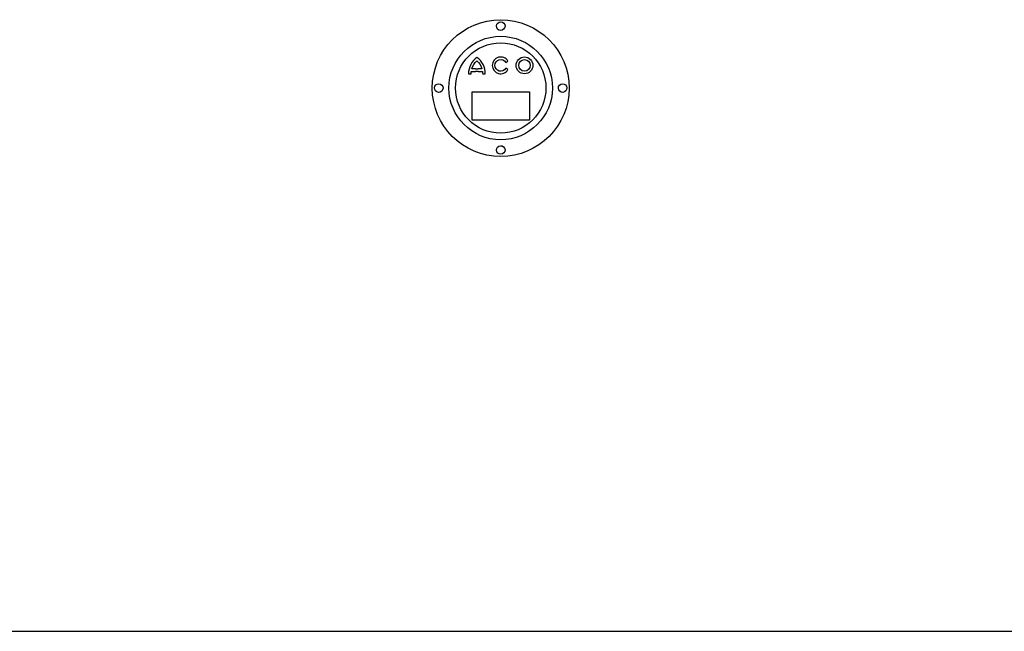
# Model space of a CAD drawing. Units: millimetres. Extents: x 36388 to 42163, y -3953 to 7468.
# Drawn here: x 37390 to 38304, y -3953 to -3385 of the extents above; entities that cross this region are included whole.
import ezdxf

# ---------------------------------------------------------------- set-up
doc = ezdxf.new("R2010")
doc.units = ezdxf.units.MM
doc.header["$MEASUREMENT"] = 0
doc.layers.add('RAHM3', color=2, linetype='Continuous')

msp = doc.modelspace()

# ---------------------------------------------------------------- linework, layer by layer
for p, q in [((37813.074, -3430.603), (37815.466, -3430.603)), ((37815.466, -3433.002), (37813.074, -3433.002))]:
    msp.add_line(p, q)
for points in [[(37815.466, -3433.002), (37819.518, -3433.002, -0.0323237), (37819.669, -3435.167), (37822.069, -3435.167, 0.2369605), (37814.27, -3419.804, 0.2369605), (37806.471, -3435.167), (37808.871, -3435.167, -0.0323237), (37809.022, -3433.002), (37813.074, -3433.002)], [(37813.074, -3430.603), (37809.527, -3430.603, -0.1369919), (37814.27, -3422.913, -0.1369919), (37819.013, -3430.603), (37815.466, -3430.603)]]:
    msp.add_lwpolyline(points, format="xyb")
msp.add_lwpolyline([(37841.044, -3429.962, -3.6644415), (37840.994, -3424.477), (37843.072, -3423.277, 3.6850012), (37843.122, -3431.162)], format="xyb", close=True)
msp.add_lwpolyline([(37809.821, -3451.839), (37863.2, -3451.839), (37863.2, -3477.989), (37809.821, -3477.989)], close=True)
for centre, radius in [((37836.368, -3448.301), 63.5), ((37836.368, -3448.301), 48.035), ((37836.368, -3448.301), 41.965), ((37858.467, -3427.263), 7.799), ((37858.467, -3427.263), 5.399)]:
    msp.add_circle(centre, radius)
for centre, major_axis in [((37836.368, -3390.801), (4, -0.139)), ((37778.868, -3448.301), (0.139, 4)), ((37893.868, -3448.301), (-0.139, 4)), ((37836.368, -3505.801), (4, 0.139))]:
    msp.add_ellipse(centre, major_axis=major_axis, ratio=0.9943972)
at = {"layer": 'RAHM3', "color": 0}
msp.add_line((36388.069, -3952.892), (39275.331, -3952.892), dxfattribs=at)
msp.add_line((36388.069, -3952.892), (39275.331, -3952.892), dxfattribs=at)
msp.add_line((36388.069, -3952.892), (39275.331, -3952.892), dxfattribs=at)

doc.saveas('drawing.dxf')
